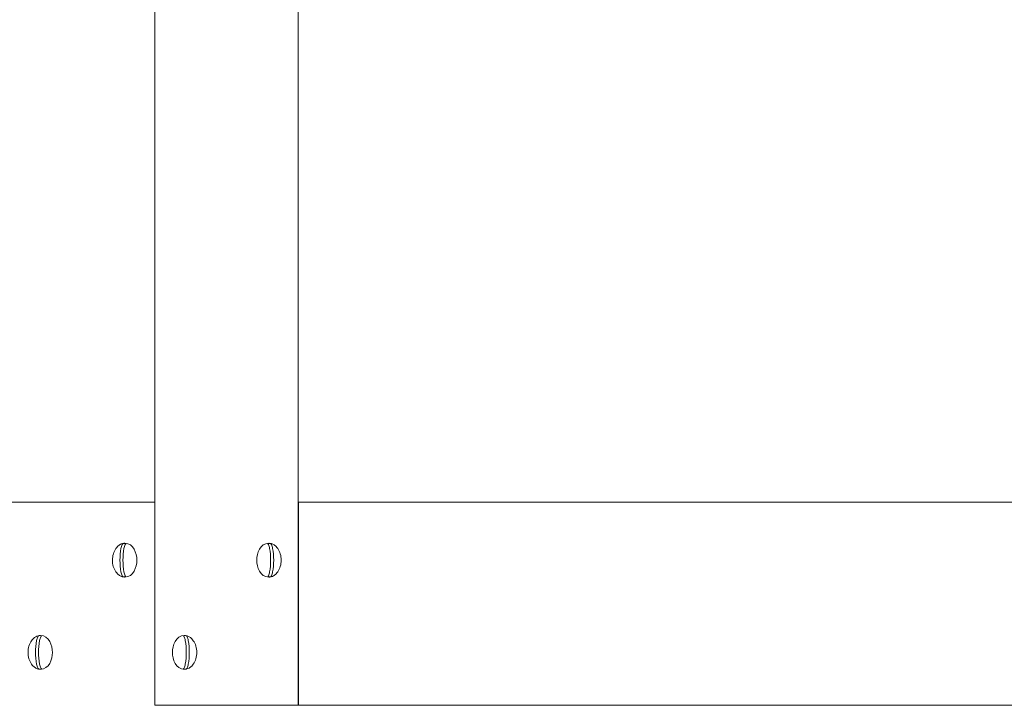
# Model space of a CAD drawing. Units: millimetres. Extents: x 12 to 284, y 10 to 190.
# Drawn here: x 137 to 140, y 101 to 103 of the extents above; entities that cross this region are included whole.
import ezdxf

# ---------------------------------------------------------------- set-up
doc = ezdxf.new("R2010")
doc.units = ezdxf.units.MM
doc.header["$MEASUREMENT"] = 0
doc.linetypes.add('AI-Linetype-0', pattern=[4.000006, 2.000003, -2.000003])
doc.layers.add('Draufsicht', color=7, linetype='Continuous', lineweight=0)

msp = doc.modelspace()

# ---------------------------------------------------------------- linework, layer by layer
at = {"layer": 'Draufsicht', "color": 7, "lineweight": 18}
for p, q in [((137.4665, 117.5772), (137.4663, 101.3772)), ((137.8907, 117.5772), (137.8906, 101.3772)), ((137.4663, 101.9772), (137.0421, 101.9772)), ((137.8909, 101.9772), (137.8909, 101.3772)), ((142.6811, 101.9772), (139.6286, 101.9772)), ((137.8046, 101.8557), (137.8037, 101.8558)), ((137.3781, 101.7558), (137.3771, 101.7558)), ((137.5537, 101.5834), (137.5547, 101.5834)), ((137.1286, 101.4834), (137.1276, 101.4834)), ((137.8906, 101.3772), (137.4663, 101.3772)), ((137.8909, 101.3772), (137.8904, 101.3772)), ((142.6811, 101.3772), (139.6286, 101.3772))]:
    msp.add_line(p, q, dxfattribs=at)
at = {"layer": 'Draufsicht', "color": 7, "linetype": 'AI-Linetype-0', "lineweight": 18}
msp.add_open_spline([(107.7253, 123.9108), (105.9818, 123.2661), (104.5508, 121.9917), (103.6827, 120.3549), (102.8143, 118.7175), (102.5604, 116.8175), (102.9599, 115.0092), (103.359, 113.2024), (104.389, 111.5873), (105.8813, 110.4841), (107.3748, 109.38), (109.2219, 108.8714), (111.0715, 109.0732), (112.0545, 108.4503), (113.1687, 108.0661), (114.3281, 107.9559), (114.4445, 107.9448), (114.5611, 107.9365), (114.678, 107.9311), (114.7362, 107.9283), (114.7943, 107.9263), (114.8526, 107.9249), (114.8816, 107.9243), (114.9107, 107.9238), (114.9398, 107.9234), (115.3147, 107.9192), (115.6895, 107.923), (116.0644, 107.923), (116.6439, 107.923), (117.2235, 107.923), (117.803, 107.923), (120.1192, 107.923), (122.4354, 107.923), (124.7515, 107.923), (124.7515, 103.7524), (124.7515, 99.5817), (124.7515, 95.4111), (117.2347, 95.4111), (109.7178, 95.4111), (102.2009, 95.4111), (98.4424, 95.4111), (94.684, 95.4111), (90.9255, 95.4111), (89.0463, 95.4111), (87.1671, 95.4111), (85.2879, 95.4111), (84.7777, 95.4111), (84.2674, 95.4152), (83.7572, 95.4109), (83.7357, 95.4107), (83.7142, 95.4104), (83.6927, 95.41), (83.6497, 95.4093), (83.6067, 95.4081), (83.5637, 95.4066), (83.4773, 95.4036), (83.3912, 95.3991), (83.305, 95.393), (83.1318, 95.3808), (82.9595, 95.3625), (82.7875, 95.3381), (82.4404, 95.2887), (82.1012, 95.2156), (81.7646, 95.1175), (81.0956, 94.9225), (80.458, 94.6338), (79.8695, 94.2609), (78.02, 94.4627), (76.173, 93.9542), (74.6795, 92.8502), (73.1867, 91.7466), (72.1565, 90.1309), (71.7576, 88.3234), (71.3587, 86.5156), (71.6126, 84.6163), (72.4807, 82.9794), (73.3489, 81.3426), (74.7798, 80.0681), (76.5234, 79.4234), (76.2069, 78.0613), (76.2608, 76.6364), (76.6805, 75.3023), (77.0928, 73.9915), (77.8452, 72.8106), (78.8685, 71.8908), (79.5504, 71.2778), (80.3382, 70.7942), (81.1951, 70.4668), (81.6215, 70.3039), (82.0537, 70.1829), (82.5028, 70.101), (82.7222, 70.0609), (82.9424, 70.031), (83.1645, 70.0111), (83.2742, 70.0012), (83.3839, 69.9939), (83.4938, 69.989), (83.5484, 69.9865), (83.603, 69.9847), (83.6577, 69.9835), (83.6849, 69.9829), (83.7121, 69.9825), (83.7393, 69.9822), (84.7191, 69.9713), (85.6988, 69.9817), (86.6785, 69.9817), (92.1987, 69.9817), (97.7189, 69.9817), (103.2391, 69.9817), (114.2795, 69.9817), (125.32, 69.9817), (136.3604, 69.9817), (138.2065, 70.0293), (139.9743, 70.738), (141.342, 71.9789), (142.7097, 73.2199), (143.5865, 74.9106), (143.8129, 76.7435), (145.7602, 77.4065), (147.3497, 78.8402), (148.2094, 80.709), (149.4306, 82.0411), (150.1298, 83.7695), (150.1783, 85.576), (150.1792, 85.6102), (150.1799, 85.6444), (150.1803, 85.6786), (150.1805, 85.6957), (150.1807, 85.7127), (150.1808, 85.7298), (150.1918, 87.4664), (150.181, 89.203), (150.181, 90.9396), (150.181, 94.5154), (150.181, 98.0912), (150.181, 101.667), (150.181, 105.2429), (150.181, 108.8187), (150.181, 112.3945), (150.181, 114.1311), (150.1918, 115.8676), (150.1808, 117.6043), (150.1807, 117.6213), (150.1805, 117.6384), (150.1803, 117.6554), (150.1799, 117.6896), (150.1792, 117.7237), (150.1783, 117.7579), (150.1299, 119.5645), (149.4307, 121.2929), (148.2094, 122.6251), (147.3497, 124.4939), (145.7602, 125.9276), (143.8129, 126.5906), (143.5866, 128.4234), (142.7098, 130.1141), (141.342, 131.3551), (139.9743, 132.5961), (138.2066, 133.3048), (136.3604, 133.3524), (130.5194, 133.3524), (124.6784, 133.3525), (118.8374, 133.3525), (117.5637, 133.3525), (116.2901, 133.3535), (115.0165, 133.3525), (115.0105, 133.3525), (115.0046, 133.3525), (114.9987, 133.3525), (114.9869, 133.3525), (114.9751, 133.3524), (114.9633, 133.3523), (114.9396, 133.3521), (114.9159, 133.3518), (114.8922, 133.3514), (114.8446, 133.3505), (114.7971, 133.3492), (114.7496, 133.3475), (114.654, 133.3439), (114.5586, 133.3385), (114.4632, 133.3312), (112.9937, 133.2189), (111.5971, 132.6674), (110.4414, 131.756), (109.8718, 131.3067), (109.3707, 130.778), (108.9511, 130.1865), (108.524, 129.5845), (108.186, 128.9242), (107.946, 128.2264), (107.4686, 126.8378), (107.3931, 125.3406), (107.7253, 123.9108)], degree=3, knots=[0, 0, 0, 0, 1, 1, 1, 2, 2, 2, 3, 3, 3, 4, 4, 4, 5, 5, 5, 6, 6, 6, 7, 7, 7, 8, 8, 8, 9, 9, 9, 10, 10, 10, 11, 11, 11, 12, 12, 12, 13, 13, 13, 14, 14, 14, 15, 15, 15, 16, 16, 16, 17, 17, 17, 18, 18, 18, 19, 19, 19, 20, 20, 20, 21, 21, 21, 22, 22, 22, 23, 23, 23, 24, 24, 24, 25, 25, 25, 26, 26, 26, 27, 27, 27, 28, 28, 28, 29, 29, 29, 30, 30, 30, 31, 31, 31, 32, 32, 32, 33, 33, 33, 34, 34, 34, 35, 35, 35, 36, 36, 36, 37, 37, 37, 38, 38, 38, 39, 39, 39, 40, 40, 40, 41, 41, 41, 42, 42, 42, 43, 43, 43, 44, 44, 44, 45, 45, 45, 46, 46, 46, 47, 47, 47, 48, 48, 48, 49, 49, 49, 50, 50, 50, 51, 51, 51, 52, 52, 52, 53, 53, 53, 54, 54, 54, 55, 55, 55, 56, 56, 56, 57, 57, 57, 58, 58, 58, 59, 59, 59, 60, 60, 60, 61, 61, 61, 62, 62, 62, 63, 63, 63, 64, 64, 64, 64], dxfattribs=at)
at = {"layer": 'Draufsicht', "color": 7, "lineweight": 18}
for points in [[(139.6286, 101.9772), (139.0494, 101.9772), (138.4701, 101.9772), (137.8909, 101.9772)], [(137.3812, 101.8549), (137.3782, 101.8554), (137.3753, 101.8554), (137.3723, 101.8549)], [(137.8046, 101.8553), (137.8031, 101.8553), (137.8016, 101.8551), (137.8001, 101.8549)], [(137.809, 101.8549), (137.8075, 101.8552), (137.8061, 101.8553), (137.8046, 101.8553)], [(137.3723, 101.7566), (137.3737, 101.7564), (137.3752, 101.7562), (137.3767, 101.7562)], [(137.3767, 101.7562), (137.3782, 101.7562), (137.3797, 101.7564), (137.3812, 101.7567)], [(137.8001, 101.7567), (137.8031, 101.7561), (137.806, 101.7561), (137.809, 101.7566)], [(137.1317, 101.5825), (137.1287, 101.583), (137.1258, 101.583), (137.1228, 101.5825)], [(137.5551, 101.5829), (137.5536, 101.5829), (137.5521, 101.5827), (137.5506, 101.5825)], [(137.5595, 101.5825), (137.558, 101.5828), (137.5566, 101.5829), (137.5551, 101.5829)], [(137.1228, 101.4842), (137.1242, 101.484), (137.1257, 101.4838), (137.1272, 101.4838)], [(137.1272, 101.4838), (137.1287, 101.4838), (137.1302, 101.484), (137.1317, 101.4843)], [(137.5506, 101.4843), (137.5536, 101.4837), (137.5565, 101.4837), (137.5595, 101.4842)], [(139.6286, 101.3772), (139.0494, 101.3772), (138.4701, 101.3772), (137.8909, 101.3772)]]:
    msp.add_open_spline(points, degree=3, dxfattribs=at)
for points, knots in [([(137.3412, 101.8058), (137.3412, 101.8185), (137.3449, 101.831), (137.3515, 101.8404), (137.353, 101.8424), (137.3545, 101.8443), (137.3562, 101.846), (137.3586, 101.8484), (137.3612, 101.8504), (137.364, 101.852), (137.3685, 101.8545), (137.3732, 101.8558), (137.3781, 101.8558)], [0, 0, 0, 0, 1, 1, 1, 2, 2, 2, 3, 3, 3, 4, 4, 4, 4]), ([(137.3723, 101.7566), (137.3721, 101.7567), (137.372, 101.7569), (137.3718, 101.757), (137.3711, 101.7577), (137.3704, 101.7587), (137.3699, 101.7597), (137.3683, 101.7628), (137.3672, 101.7673), (137.3664, 101.771), (137.3643, 101.7816), (137.3635, 101.7948), (137.3635, 101.8058), (137.3635, 101.8168), (137.3643, 101.8299), (137.3664, 101.8406), (137.3672, 101.8442), (137.3683, 101.8487), (137.3699, 101.8519), (137.3704, 101.8529), (137.3711, 101.8539), (137.3718, 101.8545), (137.372, 101.8547), (137.3721, 101.8548), (137.3723, 101.8549)], [0, 0, 0, 0, 1, 1, 1, 2, 2, 2, 3, 3, 3, 4, 4, 4, 5, 5, 5, 6, 6, 6, 7, 7, 7, 8, 8, 8, 8]), ([(137.3812, 101.8549), (137.3811, 101.8548), (137.3809, 101.8547), (137.3808, 101.8545), (137.38, 101.8538), (137.3794, 101.8528), (137.3788, 101.8518), (137.3772, 101.8487), (137.3761, 101.8442), (137.3753, 101.8405), (137.3732, 101.8299), (137.3724, 101.8167), (137.3724, 101.8058), (137.3724, 101.7948), (137.3732, 101.7816), (137.3753, 101.771), (137.3761, 101.7674), (137.3772, 101.7628), (137.3788, 101.7597), (137.3794, 101.7587), (137.38, 101.7577), (137.3808, 101.757), (137.3809, 101.7569), (137.3811, 101.7568), (137.3812, 101.7567)], [0, 0, 0, 0, 1, 1, 1, 2, 2, 2, 3, 3, 3, 4, 4, 4, 5, 5, 5, 6, 6, 6, 7, 7, 7, 8, 8, 8, 8]), ([(137.3781, 101.7558), (137.4033, 101.7558), (137.4134, 101.7856), (137.4134, 101.8058), (137.4134, 101.8259), (137.4033, 101.8558), (137.3781, 101.8558)], [0, 0, 0, 0, 1, 1, 1, 2, 2, 2, 2]), ([(137.8032, 101.8558), (137.778, 101.8558), (137.7678, 101.8259), (137.7678, 101.8058), (137.7678, 101.7856), (137.778, 101.7558), (137.8032, 101.7558)], [0, 0, 0, 0, 1, 1, 1, 2, 2, 2, 2]), ([(137.8001, 101.7567), (137.8002, 101.7568), (137.8004, 101.7569), (137.8005, 101.757), (137.8013, 101.7577), (137.8019, 101.7587), (137.8024, 101.7597), (137.804, 101.7628), (137.8052, 101.7673), (137.8059, 101.771), (137.8081, 101.7816), (137.8088, 101.7948), (137.8088, 101.8058), (137.8088, 101.8167), (137.8081, 101.8299), (137.8059, 101.8405), (137.8052, 101.8442), (137.804, 101.8487), (137.8024, 101.8518), (137.8019, 101.8528), (137.8013, 101.8538), (137.8005, 101.8545), (137.8004, 101.8546), (137.8002, 101.8548), (137.8001, 101.8549)], [0, 0, 0, 0, 1, 1, 1, 2, 2, 2, 3, 3, 3, 4, 4, 4, 5, 5, 5, 6, 6, 6, 7, 7, 7, 8, 8, 8, 8]), ([(137.809, 101.8551), (137.8118, 101.8545), (137.8146, 101.8535), (137.8172, 101.852), (137.82, 101.8504), (137.8227, 101.8484), (137.8251, 101.846), (137.8268, 101.8443), (137.8283, 101.8424), (137.8298, 101.8404), (137.8364, 101.831), (137.84, 101.8185), (137.84, 101.8058)], [0, 0, 0, 0, 1, 1, 1, 2, 2, 2, 3, 3, 3, 4, 4, 4, 4]), ([(137.809, 101.8549), (137.8091, 101.8548), (137.8093, 101.8547), (137.8094, 101.8545), (137.8102, 101.8539), (137.8108, 101.8529), (137.8114, 101.8519), (137.813, 101.8487), (137.8141, 101.8442), (137.8148, 101.8406), (137.817, 101.8299), (137.8178, 101.8168), (137.8178, 101.8058), (137.8178, 101.7948), (137.817, 101.7816), (137.8148, 101.771), (137.8141, 101.7673), (137.813, 101.7628), (137.8114, 101.7597), (137.8108, 101.7587), (137.8102, 101.7577), (137.8094, 101.757), (137.8093, 101.7569), (137.8091, 101.7567), (137.809, 101.7566)], [0, 0, 0, 0, 1, 1, 1, 2, 2, 2, 3, 3, 3, 4, 4, 4, 5, 5, 5, 6, 6, 6, 7, 7, 7, 8, 8, 8, 8]), ([(137.3722, 101.7564), (137.3694, 101.757), (137.3666, 101.7581), (137.364, 101.7595), (137.3612, 101.7611), (137.3586, 101.7631), (137.3562, 101.7656), (137.3545, 101.7672), (137.353, 101.7691), (137.3515, 101.7711), (137.3448, 101.7806), (137.3412, 101.793), (137.3412, 101.8058)], [0, 0, 0, 0, 1, 1, 1, 2, 2, 2, 3, 3, 3, 4, 4, 4, 4]), ([(137.84, 101.8058), (137.84, 101.793), (137.8364, 101.7806), (137.8298, 101.7711), (137.8283, 101.7691), (137.8268, 101.7672), (137.8251, 101.7655), (137.8227, 101.7631), (137.82, 101.7611), (137.8172, 101.7595), (137.8128, 101.7571), (137.808, 101.7558), (137.8032, 101.7558)], [0, 0, 0, 0, 1, 1, 1, 2, 2, 2, 3, 3, 3, 4, 4, 4, 4]), ([(137.0918, 101.5334), (137.0918, 101.5461), (137.0954, 101.5586), (137.102, 101.568), (137.1035, 101.57), (137.105, 101.5719), (137.1067, 101.5736), (137.1091, 101.576), (137.1117, 101.578), (137.1145, 101.5796), (137.119, 101.5821), (137.1238, 101.5834), (137.1286, 101.5834)], [0, 0, 0, 0, 1, 1, 1, 2, 2, 2, 3, 3, 3, 4, 4, 4, 4]), ([(137.1228, 101.4842), (137.1226, 101.4843), (137.1225, 101.4845), (137.1223, 101.4846), (137.1216, 101.4853), (137.1209, 101.4863), (137.1204, 101.4873), (137.1188, 101.4904), (137.1177, 101.4949), (137.1169, 101.4985), (137.1148, 101.5092), (137.114, 101.5224), (137.114, 101.5334), (137.114, 101.5444), (137.1148, 101.5575), (137.1169, 101.5682), (137.1177, 101.5718), (137.1188, 101.5763), (137.1204, 101.5794), (137.1209, 101.5804), (137.1216, 101.5814), (137.1223, 101.5821), (137.1225, 101.5823), (137.1226, 101.5824), (137.1228, 101.5825)], [0, 0, 0, 0, 1, 1, 1, 2, 2, 2, 3, 3, 3, 4, 4, 4, 5, 5, 5, 6, 6, 6, 7, 7, 7, 8, 8, 8, 8]), ([(137.1317, 101.5825), (137.1315, 101.5824), (137.1314, 101.5822), (137.1313, 101.5821), (137.1305, 101.5814), (137.1299, 101.5804), (137.1293, 101.5794), (137.1277, 101.5763), (137.1266, 101.5718), (137.1259, 101.5681), (137.1237, 101.5575), (137.1229, 101.5444), (137.1229, 101.5334), (137.1229, 101.5224), (137.1237, 101.5092), (137.1259, 101.4986), (137.1266, 101.4949), (137.1277, 101.4904), (137.1293, 101.4873), (137.1299, 101.4863), (137.1305, 101.4853), (137.1313, 101.4846), (137.1314, 101.4845), (137.1315, 101.4844), (137.1317, 101.4843)], [0, 0, 0, 0, 1, 1, 1, 2, 2, 2, 3, 3, 3, 4, 4, 4, 5, 5, 5, 6, 6, 6, 7, 7, 7, 8, 8, 8, 8]), ([(137.1286, 101.4834), (137.1538, 101.4834), (137.1639, 101.5132), (137.1639, 101.5334), (137.1639, 101.5535), (137.1538, 101.5834), (137.1286, 101.5834)], [0, 0, 0, 0, 1, 1, 1, 2, 2, 2, 2]), ([(137.5537, 101.5834), (137.5285, 101.5834), (137.5183, 101.5535), (137.5183, 101.5334), (137.5183, 101.5132), (137.5285, 101.4834), (137.5537, 101.4834)], [0, 0, 0, 0, 1, 1, 1, 2, 2, 2, 2]), ([(137.5506, 101.4843), (137.5507, 101.4844), (137.5509, 101.4845), (137.551, 101.4846), (137.5518, 101.4853), (137.5524, 101.4863), (137.5529, 101.4873), (137.5545, 101.4904), (137.5557, 101.4949), (137.5564, 101.4986), (137.5586, 101.5092), (137.5593, 101.5224), (137.5593, 101.5334), (137.5593, 101.5443), (137.5586, 101.5575), (137.5564, 101.5681), (137.5557, 101.5718), (137.5545, 101.5763), (137.5529, 101.5794), (137.5524, 101.5804), (137.5518, 101.5814), (137.551, 101.5821), (137.5509, 101.5822), (137.5507, 101.5823), (137.5506, 101.5825)], [0, 0, 0, 0, 1, 1, 1, 2, 2, 2, 3, 3, 3, 4, 4, 4, 5, 5, 5, 6, 6, 6, 7, 7, 7, 8, 8, 8, 8]), ([(137.5595, 101.5827), (137.5623, 101.5821), (137.5651, 101.5811), (137.5677, 101.5796), (137.5705, 101.578), (137.5732, 101.576), (137.5756, 101.5736), (137.5772, 101.5719), (137.5788, 101.57), (137.5803, 101.568), (137.5869, 101.5586), (137.5905, 101.5461), (137.5905, 101.5334)], [0, 0, 0, 0, 1, 1, 1, 2, 2, 2, 3, 3, 3, 4, 4, 4, 4]), ([(137.5595, 101.5825), (137.5596, 101.5824), (137.5598, 101.5823), (137.5599, 101.5821), (137.5607, 101.5814), (137.5613, 101.5804), (137.5619, 101.5794), (137.5635, 101.5763), (137.5646, 101.5718), (137.5653, 101.5682), (137.5675, 101.5575), (137.5683, 101.5444), (137.5683, 101.5334), (137.5683, 101.5224), (137.5675, 101.5092), (137.5653, 101.4985), (137.5646, 101.4949), (137.5635, 101.4904), (137.5619, 101.4873), (137.5613, 101.4863), (137.5607, 101.4853), (137.5599, 101.4846), (137.5598, 101.4845), (137.5596, 101.4843), (137.5595, 101.4842)], [0, 0, 0, 0, 1, 1, 1, 2, 2, 2, 3, 3, 3, 4, 4, 4, 5, 5, 5, 6, 6, 6, 7, 7, 7, 8, 8, 8, 8]), ([(137.1226, 101.484), (137.1199, 101.4846), (137.1171, 101.4857), (137.1145, 101.4871), (137.1117, 101.4887), (137.1091, 101.4907), (137.1067, 101.4931), (137.105, 101.4948), (137.1035, 101.4967), (137.102, 101.4987), (137.0954, 101.5082), (137.0918, 101.5206), (137.0918, 101.5334)], [0, 0, 0, 0, 1, 1, 1, 2, 2, 2, 3, 3, 3, 4, 4, 4, 4]), ([(137.5905, 101.5334), (137.5905, 101.5206), (137.5869, 101.5081), (137.5803, 101.4987), (137.5788, 101.4967), (137.5772, 101.4948), (137.5756, 101.4931), (137.5732, 101.4907), (137.5705, 101.4887), (137.5677, 101.4871), (137.5633, 101.4846), (137.5585, 101.4834), (137.5537, 101.4834)], [0, 0, 0, 0, 1, 1, 1, 2, 2, 2, 3, 3, 3, 4, 4, 4, 4])]:
    msp.add_open_spline(points, degree=3, knots=knots, dxfattribs=at)

doc.saveas('drawing.dxf')
